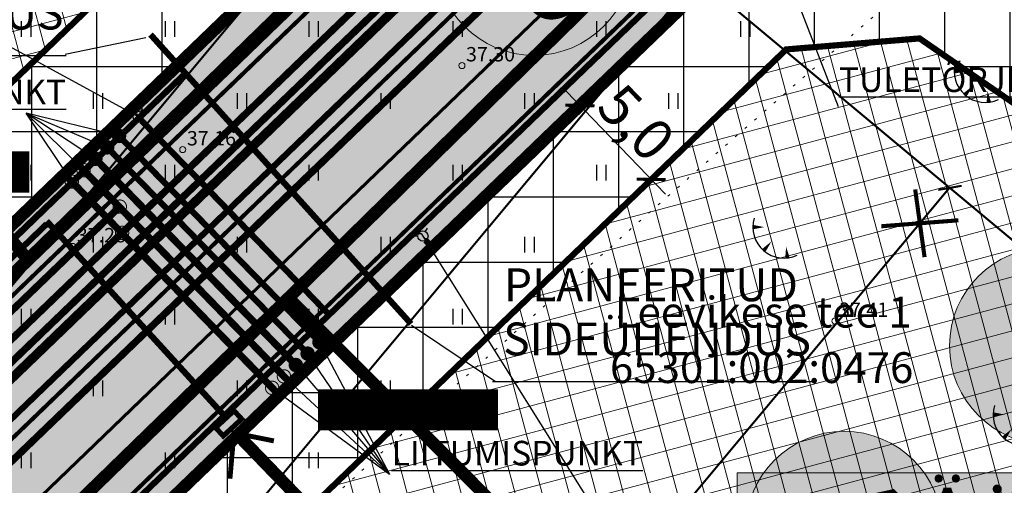
# Model space of a CAD drawing. Units: metres. Extents: x -11 to 1039980, y -5 to 13178561.
# Drawn here: x 546903 to 546951, y 6585060 to 6585082 of the extents above; entities that cross this region are included whole.
import ezdxf
from ezdxf.enums import TextEntityAlignment as Align

# ---------------------------------------------------------------- set-up
doc = ezdxf.new("R2010")
doc.units = ezdxf.units.M
for name, pattern in [('05439-geo$0$KATASTRIPIIR', [0.02, 0.01, 0.01]), ('05439-geo$0$KOLVIK', [1.25, 0.25, -1]), ('CENTER', [2, 1.25, -0.25, 0.25, -0.25]), ('Liiklus$0$Punktiirt921', [4, 1, -3])]:
    doc.linetypes.add(name, pattern=pattern)
for name, color, linetype in [('-geo_Xref', 7, 'Continuous'), ('-liiklus', 7, 'Continuous'), ('-tehno_X-ref', 7, 'Continuous'), ('05439 VK$0$K-tr-drenaaz', 80, '05439 VK$0$D1_KPROJEKT'), ('05439 VK$0$K-tr-kanal', 16, '05439 VK$0$K1_KPROJEKT'), ('05439 VK$0$K-tr-sadekanal', 96, '05439 VK$0$K2_KPROJEKT'), ('05439 VK$0$K-ttvesi', 140, '05439 VK$0$V2_KPROJEKT'), ('05439 VK$0$K-vesi', 152, '05439 VK$0$V1_KPROJEKT'), ('05439 VK$0$K-vormistus', 7, 'Continuous'), ('G-1$0$K-tr-gaas', 20, 'G-1$0$G1_KPROJEKT'), ('G-1$0$K_tr_gaas_text', 7, 'Continuous'), ('GEE$0$K-MP KAABEL', 174, 'Continuous'), ('GEE$0$K-SIDEKANALISATSIOON', 4, 'Continuous'), ('GEE$0$K-SIDETEKST', 7, 'Continuous'), ('GEE$0$K-TVKAABEL', 174, 'Continuous'), ('GEE$0$KPR-MPKAABEL', 174, 'GEE$0$W1_KPROJEKT'), ('K-haljastus', 71, 'Continuous'), ('k-hoon-joon', 7, 'CENTER'), ('K-k.o.piir', 1, 'Continuous'), ('k-mõõt', 7, 'Continuous'), ('k-punased ristid', 1, 'Continuous'), ('k-sissesõit', 7, 'Continuous'), ('k-tänavakaitse', 133, 'Continuous'), ('kinnistu piir', 27, 'Continuous'), ('Liiklus$0$K-asf-SÕIDUTEE', 254, 'Continuous'), ('Liiklus$0$K-P', 251, 'Continuous'), ('Liiklus$0$KM', 187, 'Continuous')]:
    doc.layers.add(name, color=color, linetype=linetype)
for name, color, linetype, lineweight in [('05439-geo$0$DTRASS', 7, 'Continuous', 0), ('05439-geo$0$HALJASTUS', 7, 'Continuous', 0), ('05439-geo$0$KORGUS', 7, 'Continuous', 0), ('05439-geo$0$piir', 7, '05439-geo$0$KATASTRIPIIR', 0), ('K-hoon-ala', 163, 'Continuous', 9), ('k-hoonest_kate', 41, 'Continuous', 9), ('k-hoonest_õig', 7, 'Continuous', 9), ('K-pos-nr', 7, 'Continuous', 9), ('K-pos-põhi', 41, 'Continuous', 9), ('Liiklus$0$K-1värv', 51, 'Continuous', 9)]:
    doc.layers.add(name, color=color, linetype=linetype, lineweight=lineweight)
doc.styles.add('05439 VK$0$IV_VK_SWIS', font='swiss.ttf', dxfattribs={"width": 0.85})
doc.styles.add('05439 VK$0$KPR-JOONED', font='romand.shx', dxfattribs={"width": 0.8})
doc.styles.add('05439-geo$0$ITALIC', font='italic.shx')
doc.styles.add('05439-geo$0$romans', font='romans.shx')
doc.styles.add('G-1$0$KPR-jooned', font='romand.shx')
doc.styles.add('GEE$0$02009_ELEKTER$1$KPR-JOONED', font='romand.shx', dxfattribs={"width": 0.8})
doc.styles.add('GEE$0$CENTURY-G', font='GOTHIC.TTF')
doc.styles.add('GEE$0$GEE1$0$KPR-JOONED', font='romand.shx', dxfattribs={"width": 0.8})
doc.styles.add('GEE$0$KPR-jooned', font='romand.shx')
doc.styles.add('GEE$0$SWISL', font='swissl.ttf')
doc.styles.add('GEE$0$VK1$0$KPR-jooned', font='romand.shx')
doc.styles.add('SWISL', font='swissl.ttf')
doc.linetypes.add('05439 VK$0$D1_KPROJEKT', pattern='A,9.5,-1.25,["D1",05439 VK$0$KPR-JOONED,S=1,R=0,X=-0.857,Y=-0.5],-1.25', length=12)
doc.linetypes.add('05439 VK$0$K1_KPROJEKT', pattern='A,9.5,-1.25,["K1",05439 VK$0$KPR-JOONED,S=1,R=0,X=-0.857,Y=-0.5],-1.25', length=12)
doc.linetypes.add('05439 VK$0$K2_KPROJEKT', pattern='A,9.5,-1.25,["K2",05439 VK$0$KPR-JOONED,S=1,R=0,X=-0.96,Y=-0.5],-1.25', length=12)
doc.linetypes.add('05439 VK$0$V1_KPROJEKT', pattern='A,9.5,-1.25,["V1",05439 VK$0$KPR-JOONED,S=1,R=0,X=-0.845,Y=-0.5],-1.25', length=12)
doc.linetypes.add('05439 VK$0$V2_KPROJEKT', pattern='A,9.5,-1.25,["V2",05439 VK$0$KPR-JOONED,S=1,R=0,X=-0.845,Y=-0.5],-1.25', length=12)
doc.linetypes.add('05439-geo$0$-D-', pattern='A,10,-1.5,["D",05439-geo$0$romans,S=1.4,R=0,X=-0.7,Y=-0.7],-1.5,10,-3', length=26)
doc.linetypes.add('G-1$0$G1_KPROJEKT', pattern='A,9.5,-1.25,["G1",G-1$0$KPR-jooned,S=1,R=0,X=-0.857,Y=-0.5],-1.25', length=12)
doc.linetypes.add('GEE$0$GEE1$0$W1.1_KPROJEKT', pattern='A,9.5,-2,["W1.1",GEE$0$GEE1$0$KPR-JOONED,S=1,R=0,X=-1.72,Y=-0.5],-2', length=13.5)
doc.linetypes.add('GEE$0$SIDE_KPROJEKT', pattern='A,9.5,-1.25,["/",GEE$0$02009_ELEKTER$1$KPR-JOONED,S=1,R=0,X=-0.55,Y=-0.5],-1.25', length=12)
doc.linetypes.add('GEE$0$W1_KPROJEKT', pattern='A,9.5,-1.25,["W1",GEE$0$KPR-jooned,S=1,R=0,X=-0.95,Y=-0.5],-1.25', length=12)
doc.linetypes.add('GEE$0$W2_KPROJEKT', pattern='A,9.5,-1.25,["W2",GEE$0$VK1$0$KPR-jooned,S=1,R=0,X=-1.05,Y=-0.5],-1.25', length=12)
doc.dimstyles.new('mf-1000', dxfattribs={"dimtxt": 2, "dimasz": 1, "dimexe": 1, "dimexo": 0, "dimgap": 0.2, "dimtad": 1, "dimdec": 1, "dimrnd": 0.5, "dimzin": 0, "dimtxsty": 'SWISL', "dimblk": 'ARCHTICK', "dimcen": 0.09, "dimdle": 1, "dimclrd": 256, "dimclre": 256, "dimclrt": 256, "dimaunit": 1, "dimazin": 0, "dimtfac": 0.99, "dimtdec": 1, "dimtix": 1, "dimtmove": 0, "dimatfit": 3, "dimldrblk": 'ARCHTICK', "dimfxl": 1, "dimtolj": 1, "dimtzin": 0, "dimlwd": 9, "dimlwe": 9, "dimarcsym": 0})

# ---------------------------------------------------------------- blocks, each defined once
blk = doc.blocks.new('05439-geo$0$TQNGER-flat-22')
at = {"color": 7, "linetype": 'Continuous'}
for points in [[(0.033, 1.145, 0, 0.217, 0), (-0.527, 1.144, 0.217, 0.217, 0)], [(0.381, 0.443, 0, 0.216, 0), (0, 0, 0.216, 0.216, 0)], [(1.097, 0.188, 0, 0.216, 0), (1.159, -0.356, 0.216, 0.216, 0)]]:
    blk.add_lwpolyline(points, format="xyseb", dxfattribs=at)
blk.add_arc((0.987, 1.148), 1.514, 163.4234, 295.1745, dxfattribs=at)
blk = doc.blocks.new('05439-geo$0$TQNGER-flat-23')
at = {"color": 7, "linetype": 'Continuous'}
for points in [[(0.033, 1.145, 0, 0.217, 0), (-0.527, 1.144, 0.217, 0.217, 0)], [(0.381, 0.443, 0, 0.216, 0), (0, 0, 0.216, 0.216, 0)], [(1.097, 0.188, 0, 0.216, 0), (1.159, -0.356, 0.216, 0.216, 0)]]:
    blk.add_lwpolyline(points, format="xyseb", dxfattribs=at)
blk.add_arc((0.987, 1.148), 1.514, 163.4234, 295.1745, dxfattribs=at)
blk = doc.blocks.new('05439-geo$0$TQNGER-flat-24')
at = {"color": 7, "linetype": 'Continuous'}
for points in [[(0.033, 1.145, 0, 0.217, 0), (-0.527, 1.144, 0.217, 0.217, 0)], [(0.381, 0.443, 0, 0.216, 0), (0, 0, 0.216, 0.216, 0)], [(1.097, 0.188, 0, 0.216, 0), (1.159, -0.356, 0.216, 0.216, 0)]]:
    blk.add_lwpolyline(points, format="xyseb", dxfattribs=at)
blk.add_arc((0.987, 1.148), 1.514, 163.4234, 295.1745, dxfattribs=at)
blk = doc.blocks.new('05439-geo$0$hein-flat-174')
at = {"color": 7, "linetype": 'Continuous'}
for p, q in [((-0.228, 0.381), (-0.228, -0.381)), ((0.228, 0.381), (0.228, -0.381))]:
    blk.add_line(p, q, dxfattribs=at)
blk = doc.blocks.new('05439-geo$0$hein-flat-175')
at = {"color": 7, "linetype": 'Continuous'}
for p, q in [((-0.228, 0.381), (-0.228, -0.381)), ((0.228, 0.381), (0.228, -0.381))]:
    blk.add_line(p, q, dxfattribs=at)
blk = doc.blocks.new('05439-geo$0$hein-flat-176')
at = {"color": 7, "linetype": 'Continuous'}
for p, q in [((-0.228, 0.381), (-0.228, -0.381)), ((0.228, 0.381), (0.228, -0.381))]:
    blk.add_line(p, q, dxfattribs=at)
blk = doc.blocks.new('05439-geo$0$hein-flat-177')
at = {"color": 7, "linetype": 'Continuous'}
for p, q in [((-0.228, 0.381), (-0.228, -0.381)), ((0.228, 0.381), (0.228, -0.381))]:
    blk.add_line(p, q, dxfattribs=at)
blk = doc.blocks.new('05439-geo$0$hein-flat-178')
at = {"color": 7, "linetype": 'Continuous'}
for p, q in [((-0.228, 0.381), (-0.228, -0.381)), ((0.228, 0.381), (0.228, -0.381))]:
    blk.add_line(p, q, dxfattribs=at)
blk = doc.blocks.new('05439-geo$0$hein-flat-179')
at = {"color": 7, "linetype": 'Continuous'}
for p, q in [((-0.228, 0.381), (-0.228, -0.381)), ((0.228, 0.381), (0.228, -0.381))]:
    blk.add_line(p, q, dxfattribs=at)
blk = doc.blocks.new('05439-geo$0$hein-flat-180')
at = {"color": 7, "linetype": 'Continuous'}
for p, q in [((-0.228, 0.381), (-0.228, -0.381)), ((0.228, 0.381), (0.228, -0.381))]:
    blk.add_line(p, q, dxfattribs=at)
blk = doc.blocks.new('05439-geo$0$hein-flat-187')
at = {"color": 7, "linetype": 'Continuous'}
for p, q in [((-0.228, 0.381), (-0.228, -0.381)), ((0.228, 0.381), (0.228, -0.381))]:
    blk.add_line(p, q, dxfattribs=at)
blk = doc.blocks.new('05439-geo$0$hein-flat-188')
at = {"color": 7, "linetype": 'Continuous'}
for p, q in [((-0.228, 0.381), (-0.228, -0.381)), ((0.228, 0.381), (0.228, -0.381))]:
    blk.add_line(p, q, dxfattribs=at)
blk = doc.blocks.new('05439-geo$0$hein-flat-189')
at = {"color": 7, "linetype": 'Continuous'}
for p, q in [((-0.228, 0.381), (-0.228, -0.381)), ((0.228, 0.381), (0.228, -0.381))]:
    blk.add_line(p, q, dxfattribs=at)
blk = doc.blocks.new('05439-geo$0$hein-flat-190')
at = {"color": 7, "linetype": 'Continuous'}
for p, q in [((-0.228, 0.381), (-0.228, -0.381)), ((0.228, 0.381), (0.228, -0.381))]:
    blk.add_line(p, q, dxfattribs=at)
blk = doc.blocks.new('05439-geo$0$hein-flat-191')
at = {"color": 7, "linetype": 'Continuous'}
for p, q in [((-0.228, 0.381), (-0.228, -0.381)), ((0.228, 0.381), (0.228, -0.381))]:
    blk.add_line(p, q, dxfattribs=at)
blk = doc.blocks.new('05439-geo$0$hein-flat-192')
at = {"color": 7, "linetype": 'Continuous'}
for p, q in [((-0.228, 0.381), (-0.228, -0.381)), ((0.228, 0.381), (0.228, -0.381))]:
    blk.add_line(p, q, dxfattribs=at)
blk = doc.blocks.new('05439-geo$0$hein-flat-193')
at = {"color": 7, "linetype": 'Continuous'}
for p, q in [((-0.228, 0.381), (-0.228, -0.381)), ((0.228, 0.381), (0.228, -0.381))]:
    blk.add_line(p, q, dxfattribs=at)
blk = doc.blocks.new('05439-geo$0$hein-flat-206')
at = {"color": 7, "linetype": 'Continuous'}
for p, q in [((-0.228, 0.381), (-0.228, -0.381)), ((0.228, 0.381), (0.228, -0.381))]:
    blk.add_line(p, q, dxfattribs=at)
blk = doc.blocks.new('05439-geo$0$hein-flat-207')
at = {"color": 7, "linetype": 'Continuous'}
for p, q in [((-0.228, 0.381), (-0.228, -0.381)), ((0.228, 0.381), (0.228, -0.381))]:
    blk.add_line(p, q, dxfattribs=at)
blk = doc.blocks.new('05439-geo$0$hein-flat-208')
at = {"color": 7, "linetype": 'Continuous'}
for p, q in [((-0.228, 0.381), (-0.228, -0.381)), ((0.228, 0.381), (0.228, -0.381))]:
    blk.add_line(p, q, dxfattribs=at)
blk = doc.blocks.new('05439-geo$0$hein-flat-209')
at = {"color": 7, "linetype": 'Continuous'}
for p, q in [((-0.228, 0.381), (-0.228, -0.381)), ((0.228, 0.381), (0.228, -0.381))]:
    blk.add_line(p, q, dxfattribs=at)
blk = doc.blocks.new('05439-geo$0$hein-flat-210')
at = {"color": 7, "linetype": 'Continuous'}
for p, q in [((-0.228, 0.381), (-0.228, -0.381)), ((0.228, 0.381), (0.228, -0.381))]:
    blk.add_line(p, q, dxfattribs=at)
blk = doc.blocks.new('05439-geo$0$hein-flat-211')
at = {"color": 7, "linetype": 'Continuous'}
for p, q in [((-0.228, 0.381), (-0.228, -0.381)), ((0.228, 0.381), (0.228, -0.381))]:
    blk.add_line(p, q, dxfattribs=at)
blk = doc.blocks.new('05439-geo$0$hein-flat-212')
at = {"color": 7, "linetype": 'Continuous'}
for p, q in [((-0.228, 0.381), (-0.228, -0.381)), ((0.228, 0.381), (0.228, -0.381))]:
    blk.add_line(p, q, dxfattribs=at)
blk = doc.blocks.new('05439-geo$0$hein-flat-227')
at = {"color": 7, "linetype": 'Continuous'}
for p, q in [((-0.228, 0.381), (-0.228, -0.381)), ((0.228, 0.381), (0.228, -0.381))]:
    blk.add_line(p, q, dxfattribs=at)
blk = doc.blocks.new('05439-geo$0$hein-flat-228')
at = {"color": 7, "linetype": 'Continuous'}
for p, q in [((-0.228, 0.381), (-0.228, -0.381)), ((0.228, 0.381), (0.228, -0.381))]:
    blk.add_line(p, q, dxfattribs=at)
blk = doc.blocks.new('05439-geo$0$hein-flat-229')
at = {"color": 7, "linetype": 'Continuous'}
for p, q in [((-0.228, 0.381), (-0.228, -0.381)), ((0.228, 0.381), (0.228, -0.381))]:
    blk.add_line(p, q, dxfattribs=at)
blk = doc.blocks.new('05439-geo$0$hein-flat-230')
at = {"color": 7, "linetype": 'Continuous'}
for p, q in [((-0.228, 0.381), (-0.228, -0.381)), ((0.228, 0.381), (0.228, -0.381))]:
    blk.add_line(p, q, dxfattribs=at)
blk = doc.blocks.new('05439-geo$0$hein-flat-231')
at = {"color": 7, "linetype": 'Continuous'}
for p, q in [((-0.228, 0.381), (-0.228, -0.381)), ((0.228, 0.381), (0.228, -0.381))]:
    blk.add_line(p, q, dxfattribs=at)
blk = doc.blocks.new('05439-geo$0$hein-flat-248')
at = {"color": 7, "linetype": 'Continuous'}
for p, q in [((-0.228, 0.381), (-0.228, -0.381)), ((0.228, 0.381), (0.228, -0.381))]:
    blk.add_line(p, q, dxfattribs=at)
blk = doc.blocks.new('05439-geo$0$hein-flat-249')
at = {"color": 7, "linetype": 'Continuous'}
for p, q in [((-0.228, 0.381), (-0.228, -0.381)), ((0.228, 0.381), (0.228, -0.381))]:
    blk.add_line(p, q, dxfattribs=at)
blk = doc.blocks.new('05439-geo$0$hein-flat-250')
at = {"color": 7, "linetype": 'Continuous'}
for p, q in [((-0.228, 0.381), (-0.228, -0.381)), ((0.228, 0.381), (0.228, -0.381))]:
    blk.add_line(p, q, dxfattribs=at)
blk = doc.blocks.new('05439-geo$0$hein-flat-269')
at = {"color": 7, "linetype": 'Continuous'}
for p, q in [((-0.228, 0.381), (-0.228, -0.381)), ((0.228, 0.381), (0.228, -0.381))]:
    blk.add_line(p, q, dxfattribs=at)
blk = doc.blocks.new('05439-geo$0$KRGPUNKT-flat-22')
at = {"layer": '05439-geo$0$KORGUS'}
blk.add_circle((0, 0), 0.15, dxfattribs=at)
blk = doc.blocks.new('05439-geo$0$KRGPUNKT-flat-24')
at = {"layer": '05439-geo$0$KORGUS'}
blk.add_circle((0, 0), 0.15, dxfattribs=at)
blk = doc.blocks.new('05439-geo$0$KRGPUNKT-flat-58')
at = {"layer": '05439-geo$0$KORGUS'}
blk.add_circle((0, 0), 0.15, dxfattribs=at)
blk = doc.blocks.new('05439-geo$0$KRGPUNKT-flat-59')
at = {"layer": '05439-geo$0$KORGUS'}
blk.add_circle((0, 0), 0.15, dxfattribs=at)
blk = doc.blocks.new('05439-geo')
at = {"layer": '05439-geo$0$DTRASS', "linetype": '05439-geo$0$-D-', "ltscale": 0.5, "const_width": 0.1}
for points in [[(546886.507, 6585125.499), (547002.056, 6585029.172), (547070.852, 6584971.821), (547116.382, 6584933.845)], [(546867.559, 6585027.808), (546923.376, 6585094.764)], [(546878.243, 6585015.637), (546935.665, 6585084.518)], [(546817.792, 6584918.135), (546888.927, 6585003.466), (546947.955, 6585074.273)], [(546947.409, 6585074.166), (546948.544, 6585074.365)]]:
    blk.add_lwpolyline(points, dxfattribs=at)
at = {"layer": '05439-geo$0$HALJASTUS', "linetype": '05439-geo$0$KOLVIK', "ltscale": 0.5}
blk.add_lwpolyline([(546891.191, 6585156.155), (546893.416, 6585154.04, -0.089347), (546895.995, 6585127.378, -0.005155), (546878.814, 6585103.724, -0.04893), (546852.804, 6585087.645, 0.051255), (546833.341, 6585064.442, 0.129518), (546862.038, 6585033.418, 0.210407), (546907.131, 6585049.221, -0.014061), (546961.361, 6585097.143, -4.078814)], format="xyb", dxfattribs=at)
at = {"layer": '05439-geo$0$piir', "linetype": '05439-geo$0$KATASTRIPIIR'}
for points in [[(546879.42, 6585099.2), (546903.09, 6585070.77), (546931.21, 6585098.17), (546902.46, 6585117.94)], [(546855.15, 6585079.65), (546880.04, 6585048.39), (546903.09, 6585070.77), (546879.42, 6585099.2), (546868.22, 6585090.18)], [(546849.86, 6585023.3), (546861.25, 6585011.87), (546865.66, 6585016.22), (546876.22, 6585026.62), (546874.28, 6585028.58), (546890.25, 6585044.07), (546915.77, 6585068.9), (546939.64, 6585092.33), (546931.21, 6585098.17), (546903.09, 6585070.77), (546880.04, 6585048.39), (546867.1, 6585035.82), (546864.86, 6585038.07), (546856.18, 6585029.56)], [(546915.77, 6585068.9), (546936.64, 6585047.98), (546939.83, 6585044.77), (546944.44, 6585049.26), (546962.81, 6585067.19), (546960.44, 6585068.88), (546964.75, 6585075.05), (546939.64, 6585092.33)], [(546890.25, 6585044.07), (546909.83, 6585024.44), (546914.35, 6585019.91), (546918.63, 6585024.08), (546939.83, 6585044.77), (546936.64, 6585047.98), (546915.77, 6585068.9)]]:
    blk.add_lwpolyline(points, close=True, dxfattribs=at)
for name, p in [('05439-geo$0$hein-flat-269', (546903, 6585082)), ('05439-geo$0$hein-flat-248', (546910, 6585082)), ('05439-geo$0$hein-flat-227', (546917, 6585082)), ('05439-geo$0$hein-flat-206', (546924, 6585082)), ('05439-geo$0$hein-flat-187', (546931, 6585082)), ('05439-geo$0$hein-flat-174', (546938, 6585082)), ('05439-geo$0$KRGPUNKT-flat-24', (546924.218, 6585080.222)), ('05439-geo$0$TQNGER-flat-22', (546948.707, 6585078.794)), ('05439-geo$0$hein-flat-249', (546906.5, 6585078.5)), ('05439-geo$0$hein-flat-228', (546913.5, 6585078.5)), ('05439-geo$0$hein-flat-207', (546920.5, 6585078.5)), ('05439-geo$0$hein-flat-188', (546927.5, 6585078.5)), ('05439-geo$0$hein-flat-175', (546934.5, 6585078.5)), ('05439-geo$0$KRGPUNKT-flat-59', (546910.632, 6585076.13)), ('05439-geo$0$hein-flat-250', (546903, 6585075)), ('05439-geo$0$hein-flat-229', (546910, 6585075)), ('05439-geo$0$hein-flat-208', (546917, 6585075)), ('05439-geo$0$hein-flat-189', (546924, 6585075)), ('05439-geo$0$hein-flat-176', (546931, 6585075)), ('05439-geo$0$TQNGER-flat-23', (546938.904, 6585071.209)), ('05439-geo$0$hein-flat-230', (546906.5, 6585071.5)), ('05439-geo$0$hein-flat-209', (546913.5, 6585071.5)), ('05439-geo$0$hein-flat-190', (546920.5, 6585071.5)), ('05439-geo$0$hein-flat-177', (546927.5, 6585071.5)), ('05439-geo$0$KRGPUNKT-flat-22', (546905.277, 6585071.411)), ('05439-geo$0$hein-flat-231', (546903, 6585068)), ('05439-geo$0$hein-flat-210', (546910, 6585068)), ('05439-geo$0$hein-flat-191', (546917, 6585068)), ('05439-geo$0$hein-flat-178', (546924, 6585068)), ('05439-geo$0$KRGPUNKT-flat-58', (546942.379, 6585067.779)), ('05439-geo$0$hein-flat-211', (546906.5, 6585064.5)), ('05439-geo$0$hein-flat-192', (546913.5, 6585064.5)), ('05439-geo$0$hein-flat-179', (546920.5, 6585064.5)), ('05439-geo$0$TQNGER-flat-24', (546950.6, 6585062.083)), ('05439-geo$0$hein-flat-212', (546903, 6585061)), ('05439-geo$0$hein-flat-193', (546910, 6585061)), ('05439-geo$0$hein-flat-180', (546917, 6585061))]:
    blk.add_blockref(name, p)
at = {"layer": '05439-geo$0$KORGUS', "lineweight": 0, "style": '05439-geo$0$ITALIC'}
for s, p in [('37.30', (546924.418, 6585080.422)), ('37.16', (546910.832, 6585076.33)), ('37.28', (546905.477, 6585071.611)), ('37.41', (546942.579, 6585067.979))]:
    blk.add_text(s, height=0.7, dxfattribs=at).set_placement(p)
at = {"layer": '05439-geo$0$piir', "linetype": '05439-geo$0$KATASTRIPIIR', "style": '05439-geo$0$romans'}
for s, p in [('Leevikese tee 1', (546938.88, 6585068.213)), ('65301:002:0476', (546938.809, 6585065.511))]:
    blk.add_text(s, height=1.5, dxfattribs=at).set_placement(p, align=Align.MIDDLE_CENTER)
blk = doc.blocks.new('ehituskastike-harju')
at = {"layer": 'k-hoonest_kate'}
h = blk.add_hatch(color=256, dxfattribs=at)
edge = h.paths.add_edge_path()
edge.add_arc((9.457, 14.545), 3, 0, 360)
h = blk.add_hatch(color=256, dxfattribs=at)
h.dxf.hatch_style = 2
h.paths.add_polyline_path([(19.582, 2.924), (0, 2.924), (0, 10.686), (19.582, 10.686)])
h = blk.add_hatch(color=256, dxfattribs=at)
h.dxf.hatch_style = 2
h.paths.add_polyline_path([(19.582, 2.924), (0, 2.924), (0, 0), (19.582, 0)])
at = {"layer": 'k-hoonest_õig'}
for p, q in [((0, 10.686), (19.582, 10.686)), ((19.582, 10.686), (19.582, 2.924)), ((0, 7.762), (19.582, 7.762)), ((6.527, 7.762), (6.527, 2.924)), ((6.527, 7.762), (6.527, 2.924)), ((13.055, 7.762), (13.055, 2.924)), ((0, 5.476), (6.527, 5.476)), ((19.582, 2.924), (0, 2.924)), ((13.055, 2.924), (13.055, 0)), ((19.582, 2.924), (19.582, 0)), ((0, 0), (19.582, 0))]:
    blk.add_line(p, q, dxfattribs=at)
blk.add_lwpolyline([(0, 10.686), (0, 0)], dxfattribs=at)
blk.add_circle((9.457, 14.545), 3, dxfattribs=at)
at = {"layer": 'k-hoonest_õig', "style": 'SWISL'}
blk.add_text('m²', height=1.4766, dxfattribs=at).set_placement((10.262, 1.47), align=Align.MIDDLE_RIGHT)
at = {"layer": 'k-hoonest_õig', "style": 'SWISL', "width": 0.99}
blk.add_text('P', height=1.8, dxfattribs=at).set_placement((15.114, 1.514), align=Align.MIDDLE_CENTER)
for tag, height, p in [('POS_NUMBER', 3, (9.457, 14.545)), ('SIHTOTSTARVE', 1.688, (9.859, 9.168)), ('MAX_KÕRGUS_MEETRITES', 1.519, (3.264, 6.589)), ('EHITUSALUNE_PIND', 1.519, (9.791, 5.343)), ('HOONETE_ARV_KRUNDIL', 1.519, (16.318, 5.343)), ('MAX_KORRUSELISUS', 1.519, (3.264, 4.2))]:
    blk.add_attdef(tag, text='', height=height, dxfattribs=at).set_placement(p, align=Align.MIDDLE)
at = {"layer": 'k-hoonest_õig', "style": 'SWISL'}
blk.add_attdef('KRUNDI_PIND', text='', height=1.477, dxfattribs=at).set_placement((7.13, 1.47), align=Align.MIDDLE_RIGHT)
at = {"layer": 'k-hoonest_õig', "style": 'SWISL', "width": 0.99}
blk.add_attdef('PARKIMISKOHTI', text='', height=2, dxfattribs=at).set_placement((16.018, 1.141), align=Align.MIDDLE_LEFT)
blk = doc.blocks.new('Liiklus')
at = {"layer": 'Liiklus$0$K-1värv'}
blk.add_hatch(color=256, dxfattribs=at).paths.add_polyline_path([(546790.321, 6584961.065), (546900.787, 6585067.517), (546928.357, 6585094.086), (546929.217, 6585095.187), (546929.748, 6585096.514), (546929.87, 6585098.091), (546929.541, 6585099.514), (546928.912, 6585100.653), (546927.729, 6585101.8), (546926.259, 6585102.816), (546874.442, 6585138.657), (546875.692, 6585139.419), (546876.81, 6585139.797), (546877.832, 6585139.959), (546894.181, 6585128.651), (546929.436, 6585104.267), (546930.541, 6585103.346), (546931.564, 6585102.093), (546932.272, 6585100.762), (546932.762, 6585099.095), (546932.887, 6585097.686), (546932.697, 6585095.952), (546932.153, 6585094.339), (546931.227, 6585092.806), (546930.059, 6585091.56), (546927.834, 6585089.416), (546790.619, 6584957.186)])
at = {"layer": 'Liiklus$0$K-asf-SÕIDUTEE'}
blk.add_hatch(color=256, dxfattribs=at).paths.add_polyline_path([(546801.427, 6584964.824), (546827.046, 6584989.512), (546924.122, 6585083.061), (546931.826, 6585090.485), (546935.99, 6585086.165), (546805.611, 6584960.523)])
at = {"layer": 'Liiklus$0$K-1värv', "const_width": 0.1, "flags": 128}
for points in [[(546790.321, 6584961.065), (546900.787, 6585067.517), (546928.357, 6585094.086)], [(546927.834, 6585089.416), (546790.619, 6584957.186)]]:
    blk.add_lwpolyline(points, dxfattribs=at)
at = {"layer": 'Liiklus$0$K-asf-SÕIDUTEE', "const_width": 0.1, "flags": 128}
blk.add_lwpolyline([(546801.427, 6584964.824), (546827.046, 6584989.512), (546924.122, 6585083.061), (546931.826, 6585090.485), (546935.99, 6585086.165), (546805.611, 6584960.523)], close=True, dxfattribs=at)
at = {"layer": 'Liiklus$0$K-P', "const_width": 0.2}
for points in [[(546874.373, 6585138.704), (546927.729, 6585101.8, -0.473801), (546928.357, 6585094.086), (546785.822, 6584956.729)], [(546883.372, 6585138.559), (546930.573, 6585105.912, -0.473801), (546931.826, 6585090.485), (546789.291, 6584953.129)], [(546930.802, 6585092.3, -0.016316), (546930.438, 6585091.925), (546787.903, 6584954.569)], [(546796.523, 6584951.765), (546939.776, 6585089.814, -0.356592), (546952.389, 6585090.848), (546961.085, 6585084.857)]]:
    blk.add_lwpolyline(points, format="xyb", dxfattribs=at)
at = {"layer": 'Liiklus$0$KM', "linetype": 'Liiklus$0$Punktiirt921', "const_width": 0.15, "flags": 128}
blk.add_lwpolyline([(546792.333, 6584951.894), (546792.333, 6584951.894, 0.031069), (546792.333, 6584951.894), (546935.474, 6585089.833)], format="xyb", dxfattribs=at)
blk = doc.blocks.new('_ARCHTICK')
at = {"color": 0, "linetype": 'ByBlock', "const_width": 0.15}
blk.add_lwpolyline([(-0.5, -0.5), (0.5, 0.5)], dxfattribs=at)
blk = doc.blocks.new('*D13')
at = {"layer": 'DEFPOINTS', "color": 0}
for p in [(546931.013, 6585079.284), (546931.013, 6585079.284), (546934.482, 6585075.684), (546934.482, 6585075.684), (546933.435, 6585074.675), (546933.435, 6585074.675)]:
    blk.add_point(p, dxfattribs=at)
at = {"layer": 'k-mõõt', "lineweight": 9}
for p, q in [((546931.013, 6585079.284), (546929.245, 6585077.581)), ((546931.013, 6585079.284), (546929.245, 6585077.581)), ((546929.272, 6585078.995), (546934.129, 6585073.955)), ((546929.272, 6585078.995), (546934.129, 6585073.955)), ((546934.482, 6585075.684), (546932.715, 6585073.981)), ((546934.482, 6585075.684), (546932.715, 6585073.981))]:
    blk.add_line(p, q, dxfattribs=at)
for p, rotation in [((546929.966, 6585078.275), 133.9397139526891), ((546929.966, 6585078.275), 133.9397139526891), ((546933.435, 6585074.675), 313.9397139526891), ((546933.435, 6585074.675), 313.9397139526891)]:
    blk.add_blockref('_ARCHTICK', p, dxfattribs=dict(at, rotation=rotation))
at = {"layer": 'k-mõõt', "insert": (546932.704, 6585077.442), "char_height": 2, "attachment_point": 5, "rotation": 313.9397, "style": 'SWISL'}
blk.add_mtext('\\A1;5,0', dxfattribs=at)
blk.add_mtext('\\A1;5,0', dxfattribs=at)
blk = doc.blocks.new('G-1$0$K_GAASI_KRAAN_IR')
at = {"color": 0, "ltscale": 1.5}
for p, q in [((-0.25, 0), (-0.125, 0.064)), ((-0.125, 0.064), (0, 0)), ((0, 0.25), (0, 0.443)), ((0, 0), (0.125, -0.064)), ((0.125, -0.064), (0.25, 0)), ((-0.217, -0.125), (-0.384, -0.222)), ((0.217, -0.125), (0.384, -0.222))]:
    blk.add_line(p, q, dxfattribs=at)
blk.add_circle((0, 0), 0.25, dxfattribs=at)
blk = doc.blocks.new('G-1')
at = {"layer": 'G-1$0$K-tr-gaas', "const_width": 0.3}
for points in [[(546812.289, 6584966.542), (546939.796, 6585089.306)], [(546908.122, 6585078.057), (546908.286, 6585077.889)], [(546908.616, 6585077.549), (546917.753, 6585068.083)], [(546921.998, 6585072.169), (546922.11, 6585072.058)], [(546922.451, 6585071.707), (546922.766, 6585071.384)]]:
    blk.add_lwpolyline(points, dxfattribs=at)
at = {"layer": 'G-1$0$K_tr_gaas_text'}
for p, q in [((546891.798, 6585086.792), (546908.46, 6585077.744)), ((546922.318, 6585071.919), (546936.883, 6585048.659))]:
    blk.add_line(p, q, dxfattribs=at)
at = {"layer": 'G-1$0$K-tr-gaas', "xscale": 1.00025606546672, "yscale": 1.000256065279245, "zscale": 1.000256065552781, "rotation": 330.0000000062}
for p in [(546908.46, 6585077.744), (546922.318, 6585071.919)]:
    blk.add_blockref('G-1$0$K_GAASI_KRAAN_IR', p, dxfattribs=at)
blk = doc.blocks.new('pos-nr')
at = {"layer": 'K-pos-põhi'}
h = blk.add_hatch(color=256, dxfattribs=at)
edge = h.paths.add_edge_path()
edge.add_arc((0, 0), 3.007, 0, 360)
at = {"layer": 'K-pos-nr'}
blk.add_circle((0, 0), 3.007, dxfattribs=at)
at = {"layer": 'K-pos-nr', "style": 'SWISL', "width": 0.99}
blk.add_attdef('POS_NUMBER', text='', height=3.105, dxfattribs=at).set_placement((0, 0), align=Align.MIDDLE)
blk = doc.blocks.new('05439 VK')
at = {"layer": '05439 VK$0$K-tr-drenaaz', "const_width": 0.35}
blk.add_lwpolyline([(546805.674, 6584967.834), (546938.912, 6585096.231)], dxfattribs=at)
at = {"layer": '05439 VK$0$K-tr-kanal', "const_width": 0.35}
for points in [[(546905.455, 6585075.482), (546915.901, 6585064.728)], [(546834.927, 6585003.332), (546907.566, 6585073.351)]]:
    blk.add_lwpolyline(points, dxfattribs=at)
at = {"layer": '05439 VK$0$K-tr-kanal', "const_width": 0.05}
for points in [[(546905.476, 6585075.126, 1), (546906.126, 6585075.126, 1)], [(546907.241, 6585073.351, 1), (546907.891, 6585073.351, 1)], [(546915.231, 6585065.084, 1), (546915.881, 6585065.084, 1)]]:
    blk.add_lwpolyline(points, format="xyb", close=True, dxfattribs=at)
at = {"layer": '05439 VK$0$K-tr-sadekanal', "const_width": 0.35}
for points in [[(546859.784, 6585025.922), (546933.011, 6585096.488)], [(546904.879, 6585074.927), (546915.327, 6585064.17)]]:
    blk.add_lwpolyline(points, dxfattribs=at)
at = {"layer": '05439 VK$0$K-tr-sadekanal', "const_width": 0.05}
for points in [[(546904.902, 6585074.569, 1), (546905.552, 6585074.569, 1)], [(546907.352, 6585072.074, 1), (546908.002, 6585072.074, 1)], [(546914.657, 6585064.526, 1), (546915.307, 6585064.526, 1)]]:
    blk.add_lwpolyline(points, format="xyb", close=True, dxfattribs=at)
at = {"layer": '05439 VK$0$K-ttvesi', "linetype": '05439 VK$0$V2_KPROJEKT', "const_width": 0.3}
for points in [[(546839.194, 6585004.274), (546937, 6585098.527)], [(546907.183, 6585077.148), (546917.632, 6585066.39)], [(546906.607, 6585076.593), (546917.049, 6585065.843)]]:
    blk.add_lwpolyline(points, dxfattribs=at)
at = {"layer": '05439 VK$0$K-ttvesi', "const_width": 0.35}
for points in [[(546907.354, 6585076.791, 1), (546907.704, 6585076.791, 1)], [(546906.778, 6585076.236, 1), (546907.128, 6585076.236, 1)], [(546917.109, 6585066.749, 1), (546917.459, 6585066.749, 1)], [(546916.533, 6585066.194, 1), (546916.883, 6585066.194, 1)]]:
    blk.add_lwpolyline(points, format="xyb", close=True, dxfattribs=at)
at = {"layer": '05439 VK$0$K-vesi', "const_width": 0.35}
for points in [[(546836.969, 6585002.824), (546937.022, 6585099.242)], [(546906.031, 6585076.037), (546916.475, 6585065.285)]]:
    blk.add_lwpolyline(points, dxfattribs=at)
for points in [[(546906.202, 6585075.681, 1), (546906.552, 6585075.681, 1)], [(546915.957, 6585065.639, 1), (546916.307, 6585065.639, 1)]]:
    blk.add_lwpolyline(points, format="xyb", close=True, dxfattribs=at)
at = {"layer": '05439 VK$0$K-vormistus'}
for p, q in [((546942.556, 6585078.207), (546938.981, 6585087.418)), ((546905.227, 6585074.569), (546903.009, 6585077.91)), ((546903.009, 6585077.91), (546905.801, 6585075.126)), ((546906.377, 6585075.681), (546903.009, 6585077.91)), ((546903.009, 6585077.91), (546906.953, 6585076.236)), ((546907.529, 6585076.791), (546903.009, 6585077.91)), ((546917.284, 6585066.749), (546920.687, 6585060.321)), ((546920.687, 6585060.321), (546916.708, 6585066.194)), ((546916.132, 6585065.639), (546920.687, 6585060.321)), ((546920.687, 6585060.321), (546915.556, 6585065.084)), ((546914.982, 6585064.526), (546920.687, 6585060.321))]:
    blk.add_line(p, q, dxfattribs=at)
at = {"layer": '05439 VK$0$K-vormistus', "char_height": 1.2, "width": 11.64701, "attachment_point": 1, "style": '05439 VK$0$IV_VK_SWIS'}
for s, insert in [('{\\LTULETÕRJEHÜDRANT}', (546942.566, 6585080.132)), ('{\\LLIITUMISPUNKT}', (546892.72, 6585079.534)), ('{\\LLIITUMISPUNKT}', (546920.798, 6585061.945))]:
    blk.add_mtext(s, dxfattribs=dict(at, insert=insert))
blk = doc.blocks.new('GEE')
at = {"layer": 'GEE$0$K-MP KAABEL', "color": 174, "linetype": 'GEE$0$W2_KPROJEKT', "const_width": 0.3}
blk.add_lwpolyline([(546803.011, 6584972.671), (546804.071, 6584974.809), (546932.416, 6585098.881), (546950.348, 6585086.655), (547031.093, 6585031.033), (547049.548, 6585017.859)], dxfattribs=at)
at = {"layer": 'GEE$0$K-MP KAABEL', "color": 174, "linetype": 'GEE$0$W1_KPROJEKT', "const_width": 0.3}
for points in [[(546801.605, 6584973.566), (546904.018, 6585072.515)], [(546904.009, 6585072.646), (546912.754, 6585063.056)]]:
    blk.add_lwpolyline(points, dxfattribs=at)
at = {"layer": 'GEE$0$K-MP KAABEL', "color": 174, "linetype": 'Continuous', "const_width": 0.25}
blk.add_lwpolyline([(546913.123, 6585063.413), (546912.23, 6585062.587), (546912.603, 6585062.183), (546913.497, 6585063.009)], close=True, dxfattribs=at)
at = {"layer": 'GEE$0$K-MP KAABEL', "color": 174, "linetype": 'Continuous', "const_width": 0.237}
blk.add_lwpolyline([(546915.065, 6585061.943), (546913.123, 6585062.33), (546912.927, 6585060.101)], dxfattribs=at)
at = {"layer": 'GEE$0$K-SIDEKANALISATSIOON', "linetype": 'GEE$0$SIDE_KPROJEKT', "const_width": 0.3}
for points in [[(546921.744, 6585067.642), (546909.063, 6585081.73)], [(546797.733, 6584970.655), (546910.65, 6585079.74), (546867.624, 6585038.364)]]:
    blk.add_lwpolyline(points, dxfattribs=at)
at = {"layer": 'GEE$0$K-SIDETEKST'}
for p, q in [((546904.912, 6585080.769), (546908.838, 6585081.595)), ((546889.322, 6585080.709), (546904.95, 6585080.709)), ((546925.85, 6585064.818), (546921.772, 6585067.563)), ((546925.708, 6585064.838), (546941.336, 6585064.838))]:
    blk.add_line(p, q, dxfattribs=at)
at = {"layer": 'GEE$0$K-TVKAABEL', "linetype": 'GEE$0$GEE1$0$W1.1_KPROJEKT', "const_width": 0.3}
blk.add_lwpolyline([(546788.189, 6584954.548), (546804.032, 6584968.359), (546931.616, 6585091.268), (546933.469, 6585094.072), (546934.275, 6585096.232), (546934.476, 6585099.154), (546933.076, 6585103)], dxfattribs=at)
at = {"layer": 'GEE$0$KPR-MPKAABEL', "color": 255, "linetype": 'Continuous', "const_width": 2}
for points in [[(546894.403, 6585075.038), (546903.164, 6585075.038)], [(546917.216, 6585063.457), (546925.978, 6585063.457)]]:
    blk.add_lwpolyline(points, dxfattribs=at)
at = {"layer": 'GEE$0$K-SIDETEKST', "color": 7, "style": 'GEE$0$CENTURY-G', "width": 0.99}
for s, p in [('SIDEÜHENDUS', (546889.843, 6585082.777)), ('PLANEERITUD', (546926.267, 6585069.544)), ('SIDEÜHENDUS', (546926.229, 6585066.906))]:
    blk.add_text(s, height=1.6, dxfattribs=at).set_placement(p, align=Align.MIDDLE_LEFT)
at = {"layer": 'GEE$0$KPR-MPKAABEL', "color": 7, "linetype": 'Continuous', "style": 'GEE$0$SWISL', "width": 0.8}
blk.add_text('Pa=180kW', height=1.5, rotation=359.6931, dxfattribs=at).set_placement((546917.529, 6585062.804))
blk = doc.blocks.new('punanerist')
at = {"layer": 'k-punased ristid', "const_width": 0.2}
for points in [[(-0.778, -1.471), (0.778, 1.471)], [(-1.606, 0.979), (1.606, -0.979)]]:
    blk.add_lwpolyline(points, dxfattribs=at)

msp = doc.modelspace()

# ---------------------------------------------------------------- hatches: boundary and pattern name
at = {"layer": 'K-haljastus'}
msp.add_hatch(color=256, dxfattribs=at).paths.add_polyline_path([(546937.825, 6585085.849), (546947.89, 6585086.665), (546924.557, 6585102.741), (546925.23, 6585094.543), (546835.257, 6585007.84), (546841.94, 6584999.25), (546844.903, 6584996.304)])
at = {"layer": 'K-hoon-ala'}
h = msp.add_hatch(dxfattribs=at)
h.set_pattern_fill('ANSI37', color=256, scale=0.4, angle=60, style=0)
h.paths.add_polyline_path([(546904.535, 6585081.544), (546894.452, 6585071.832), (546885.433, 6585081.19), (546858.245, 6585109.405), (546880.489, 6585126.988), (546919.77, 6585099.942), (546920.053, 6585096.498), (546904.534, 6585081.546)])
h = msp.add_hatch(dxfattribs=at)
h.set_pattern_fill('ANSI37', color=256, scale=0.4, angle=60, style=0)
h.paths.add_polyline_path([(546926.866, 6585068.344), (546940.004, 6585081.006), (546946.494, 6585081.542), (546984.877, 6585055.115), (546951.327, 6585022.785), (546925.805, 6585049.269), (546916.785, 6585058.63), (546926.866, 6585068.344)])
at = {"layer": 'k-sissesõit', "linetype": 'Continuous'}
for points in [[(546913.976, 6585079.584), (546914.242, 6585083.243), (546917.908, 6585083.387)], [(546926.133, 6585079.225), (546926.086, 6585075.556), (546922.435, 6585075.194)]]:
    msp.add_hatch(color=256, dxfattribs=at).paths.add_polyline_path(points)
at = {"layer": 'k-tänavakaitse'}
h = msp.add_hatch(dxfattribs=at)
h.set_pattern_fill('ANSI37', color=256, angle=45, style=0)
h.paths.add_polyline_path([(546836.25, 6585015.755), (546920.053, 6585096.498), (546919.77, 6585099.942), (546870.119, 6585134.128), (546874.25, 6585137.4), (546924.557, 6585102.741), (546925.23, 6585094.543), (546835.242, 6585007.826), (546832.151, 6585011.806), (546833.873, 6585013.465)])
h = msp.add_hatch(dxfattribs=at)
h.set_pattern_fill('ANSI37', color=256, angle=45, style=0)
h.paths.add_polyline_path([(546920.35, 6584924.198), (546922.405, 6584922.083), (546924.733, 6584924.424), (546922.716, 6584926.498), (547023.928, 6585024.856), (547023.624, 6585028.436), (546946.494, 6585081.542), (546940.004, 6585081.006), (546848.449, 6584992.777), (546844.903, 6584996.304), (546937.825, 6585085.849), (546947.851, 6585086.662), (547028.409, 6585031.185), (547029.108, 6585022.946), (546922.4, 6584919.22), (546918.855, 6584922.745), (546920.35, 6584924.198)])

# ---------------------------------------------------------------- linework, layer by layer
at = {"layer": 'k-hoon-joon', "ltscale": 2, "const_width": 0.3}
for points in [[(546904.535, 6585081.544), (546894.452, 6585071.832), (546885.433, 6585081.19), (546858.245, 6585109.405), (546880.489, 6585126.988), (546919.77, 6585099.942), (546920.053, 6585096.498), (546904.534, 6585081.546)], [(546926.866, 6585068.344), (546940.004, 6585081.006), (546946.494, 6585081.542), (546984.877, 6585055.115), (546951.327, 6585022.785), (546925.805, 6585049.269), (546916.785, 6585058.63), (546926.866, 6585068.344)]]:
    msp.add_lwpolyline(points, close=True, dxfattribs=at)
at = {"layer": 'K-k.o.piir', "const_width": 0.6}
for points in [[(546925.23, 6585094.543), (546897.924, 6585068.229), (546849.872, 6585118.093), (546874.25, 6585137.4), (546924.557, 6585102.741), (546925.23, 6585094.543)], [(546937.825, 6585085.849), (546947.89, 6585086.665), (546924.557, 6585102.741), (546925.23, 6585094.543), (546835.257, 6585007.84), (546841.94, 6584999.25), (546844.903, 6584996.304)], [(546937.825, 6585085.849), (546947.89, 6585086.665), (546988.547, 6585058.652), (546951.327, 6585022.785), (546913.315, 6585062.23), (546937.825, 6585085.849)], [(546880.693, 6585030.793), (546913.315, 6585062.23), (546951.327, 6585022.785), (546918.705, 6584991.348)]]:
    msp.add_lwpolyline(points, close=True, dxfattribs=at)
at = {"layer": 'k-tänavakaitse'}
for points in [[(546836.25, 6585015.755), (546920.053, 6585096.498), (546919.77, 6585099.942), (546870.119, 6585134.128), (546874.25, 6585137.4), (546924.557, 6585102.741), (546925.23, 6585094.543), (546835.242, 6585007.826), (546835.242, 6585007.826), (546832.151, 6585011.806), (546833.873, 6585013.465), (546833.873, 6585013.465), (546836.25, 6585015.755), (546836.25, 6585015.755)], [(546920.35, 6584924.198), (546922.405, 6584922.083), (546924.733, 6584924.424), (546922.716, 6584926.498), (547023.928, 6585024.856), (547023.624, 6585028.436), (546946.494, 6585081.542), (546940.004, 6585081.006), (546848.449, 6584992.777), (546844.903, 6584996.304), (546937.825, 6585085.849), (546947.851, 6585086.662), (547028.409, 6585031.185), (547029.108, 6585022.946), (546922.4, 6584919.22), (546918.855, 6584922.745), (546920.35, 6584924.198)]]:
    msp.add_lwpolyline(points, close=True, dxfattribs=at)
at = {"layer": 'kinnistu piir', "const_width": 0.6}
for points in [[(546879.42, 6585099.2), (546903.09, 6585070.77), (546931.21, 6585098.17), (546902.46, 6585117.94)], [(546855.15, 6585079.65), (546880.04, 6585048.39), (546903.09, 6585070.77), (546879.42, 6585099.2), (546868.22, 6585090.18)], [(546849.86, 6585023.3), (546861.25, 6585011.87), (546865.66, 6585016.22), (546876.22, 6585026.62), (546874.28, 6585028.58), (546890.25, 6585044.07), (546915.77, 6585068.9), (546939.64, 6585092.33), (546931.21, 6585098.17), (546903.09, 6585070.77), (546880.04, 6585048.39), (546867.1, 6585035.82), (546864.86, 6585038.07), (546856.18, 6585029.56)], [(546915.77, 6585068.9), (546936.64, 6585047.98), (546939.83, 6585044.77), (546944.44, 6585049.26), (546962.81, 6585067.19), (546960.44, 6585068.88), (546964.75, 6585075.05), (546939.64, 6585092.33)], [(546890.25, 6585044.07), (546909.83, 6585024.44), (546914.35, 6585019.91), (546918.63, 6585024.08), (546939.83, 6585044.77), (546936.64, 6585047.98), (546915.77, 6585068.9)]]:
    msp.add_lwpolyline(points, close=True, dxfattribs=at)

# ---------------------------------------------------------------- block references
at = {"layer": '-geo_Xref'}
msp.add_blockref('05439-geo', (0, 0), dxfattribs=at)
at = {"layer": '-liiklus'}
msp.add_blockref('Liiklus', (0, 0), dxfattribs=at)
at = {"layer": '-tehno_X-ref'}
for name in ['05439 VK', 'GEE', 'G-1']:
    msp.add_blockref(name, (0, 0), dxfattribs=at)
at = {"layer": 'k-hoonest_õig'}
ref = msp.add_blockref('ehituskastike-harju', (546937.624, 6585043.295), dxfattribs=dict(at, xscale=1.599999999976717, yscale=1.600000000558794, zscale=1.6))
ref.add_attrib('POS_NUMBER', '4', dxfattribs={"height": 4.8, "style": 'SWISL', "width": 0.99}).set_placement((546952.754, 6585066.567), align=Align.MIDDLE)
ref.add_attrib('SIHTOTSTARVE', 'Ä ja Thk', dxfattribs={"height": 2.7, "style": 'SWISL', "width": 0.99}).set_placement((546953.398, 6585057.965), align=Align.MIDDLE)
ref.add_attrib('MAX_KÕRGUS_MEETRITES', '12m', dxfattribs={"height": 2.43, "style": 'SWISL', "width": 0.99}).set_placement((546942.845, 6585053.838), align=Align.MIDDLE)
ref.add_attrib('MAX_KORRUSELISUS', '3', dxfattribs={"height": 2.43, "style": 'SWISL', "width": 0.99}).set_placement((546942.845, 6585050.015), align=Align.MIDDLE)
ref.add_attrib('EHITUSALUNE_PIND', '1250', dxfattribs={"height": 2.43, "style": 'SWISL', "width": 0.99}).set_placement((546953.289, 6585051.844), align=Align.MIDDLE)
ref.add_attrib('HOONETE_ARV_KRUNDIL', '2', dxfattribs={"height": 2.43, "style": 'SWISL', "width": 0.99}).set_placement((546963.733, 6585051.844), align=Align.MIDDLE)
ref.add_attrib('KRUNDI_PIND', '2506', dxfattribs={"height": 2.3625, "style": 'SWISL'}).set_placement((546949.031, 6585045.647), align=Align.MIDDLE_RIGHT)
ref.add_attrib('PARKIMISKOHTI', '14', dxfattribs={"height": 2, "style": 'SWISL', "width": 0.99}).set_placement((546963.075, 6585045.003), align=Align.MIDDLE_LEFT)
at = {"layer": 'K-pos-nr', "xscale": 1.59144266951491, "yscale": 1.59144266951491, "zscale": 1.591442669410928, "rotation": 315.0000000118546}
for p, values in [((546927.728, 6585085.5), {'POS_NUMBER': '20'}), ((546942.82, 6585057.624), {'POS_NUMBER': '4'})]:
    msp.add_blockref('pos-nr', p, dxfattribs=at).add_auto_attribs(values)
at = {"layer": 'k-punased ristid', "rotation": 35.77263176988248}
msp.add_blockref('punanerist', (546946.51, 6585072.54), dxfattribs=at)

# ---------------------------------------------------------------- dimensions: what is measured, and where the dimension line sits
at = {"layer": 'k-mõõt'}
dim = msp.add_aligned_dim(p1=(546931.013, 6585079.284), p2=(546934.482, 6585075.684), distance=-1.454, dimstyle='mf-1000', dxfattribs=at)
dim.commit()
dim.dimension.update_dxf_attribs({"geometry": '*D13', "text_midpoint": (546932.704, 6585077.442)})

doc.saveas('drawing.dxf')
